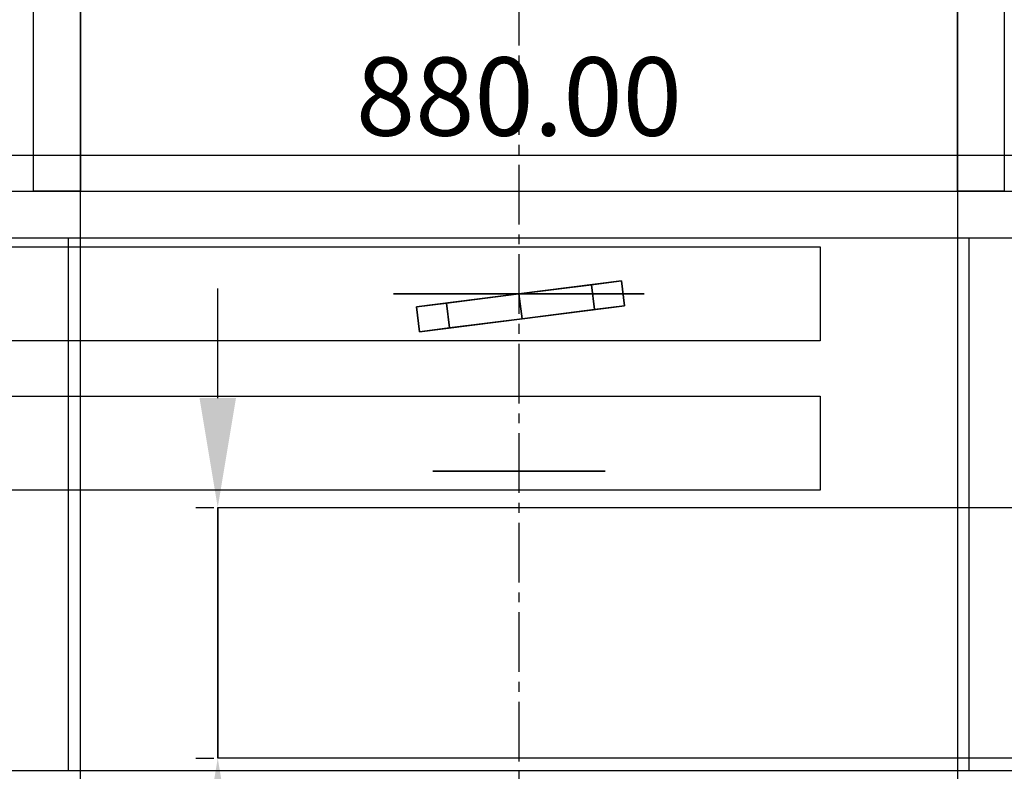
# Model space of a CAD drawing. Units: millimetres. Extents: x -1543 to 5414, y -4000 to 1543.
# Drawn here: x 3841 to 4155, y -3165 to -2925 of the extents above; entities that cross this region are included whole.
import ezdxf

# ---------------------------------------------------------------- set-up
doc = ezdxf.new("R2010")
doc.units = ezdxf.units.MM
doc.linetypes.add('CENTER2', pattern=[28.575, 19.05, -3.175, 3.175, -3.175])
for name, color, linetype in [('center', 1, 'CENTER2'), ('dewar', 7, 'Continuous'), ('dimension', 5, 'Continuous'), ('opt_293K', 40, 'Continuous'), ('opt_77K', 11, 'Continuous')]:
    doc.layers.add(name, color=color, linetype=linetype)
doc.dimstyles.new('tokoku', dxfattribs={"dimtxt": 25, "dimasz": 35, "dimexe": 1.25, "dimexo": 7, "dimgap": 3, "dimtad": 1, "dimzin": 1, "dimdsep": 46, "dimtxsty": 'Standard', "dimcen": 2.5, "dimadec": 0, "dimazin": 0, "dimtfac": 1, "dimtmove": 0, "dimatfit": 0, "dimfxl": 0, "dimarcsym": 0})

# ---------------------------------------------------------------- blocks, each defined once
blk = doc.blocks.new('*D35')
at = {"layer": 'Defpoints', "color": 0}
for p in [(4440, -2968.52), (3560, -2980), (4440, -2980)]:
    blk.add_point(p, dxfattribs=at)
at = {"layer": 'dimension', "color": 0, "lineweight": -2}
for p, q in [((3560, -2973), (3560, -2967.27)), ((4440, -2973), (4440, -2967.27)), ((3595, -2968.52), (4405, -2968.52))]:
    blk.add_line(p, q, dxfattribs=at)
at = {"layer": 'dimension', "color": 0}
for points in [[(3595, -2962.68), (3595, -2974.35), (3560, -2968.52)], [(4405, -2962.68), (4405, -2974.35), (4440, -2968.52)]]:
    blk.add_solid(points, dxfattribs=at)
at = {"layer": 'dimension', "color": 0, "insert": (4000, -2953.02), "char_height": 25, "attachment_point": 5}
blk.add_mtext('880.00', dxfattribs=at)
blk = doc.blocks.new('*D39')
at = {"layer": 'Defpoints', "color": 0}
for p in [(3903.83, -3081.03), (3903.83, -3161.03), (3903.83, -3161.03)]:
    blk.add_point(p, dxfattribs=at)
at = {"layer": 'dimension', "color": 0, "lineweight": -2}
for p, q in [((3903.83, -3046.03), (3903.83, -3011.03)), ((3896.83, -3081.03), (3902.58, -3081.03)), ((3903.83, -3081.03), (3903.83, -3161.03)), ((3896.83, -3161.03), (3902.58, -3161.03)), ((3903.83, -3196.03), (3903.83, -3324.53))]:
    blk.add_line(p, q, dxfattribs=at)
at = {"layer": 'dimension', "color": 0}
for points in [[(3898, -3046.03), (3909.66, -3046.03), (3903.83, -3081.03)], [(3898, -3196.03), (3909.66, -3196.03), (3903.83, -3161.03)]]:
    blk.add_solid(points, dxfattribs=at)
at = {"layer": 'dimension', "color": 0, "insert": (3888.33, -3277.78), "char_height": 25, "attachment_point": 5, "rotation": 90}
blk.add_mtext('80.00', dxfattribs=at)

msp = doc.modelspace()

# ---------------------------------------------------------------- linework, layer by layer
at = {"layer": 'center'}
msp.add_line((4000, -2000), (4000, -4000), dxfattribs=at)
at = {"layer": 'dewar'}
for p, q in [((3856.17, -3165), (3856.17, -2995)), ((4143.83, -3165), (4143.83, -2995))]:
    msp.add_line(p, q, dxfattribs=at)
for points in [[(3576.17, -2997.788), (4096.17, -2997.788), (4096.17, -3027.788), (3576.17, -3027.788)], [(3576.17, -3045.419), (4096.17, -3045.419), (4096.17, -3075.419), (3576.17, -3075.419)], [(3903.83, -3081.031), (4423.83, -3081.031), (4423.83, -3161.031), (3903.83, -3161.031)]]:
    msp.add_lwpolyline(points, close=True, dxfattribs=at)
at = {"layer": 'opt_293K'}
for p, q in [((3860, -3322.403, -58.569), (3860, -2350, -58.569)), ((4140, -2350, -58.569), (4140, -3322.403, -58.569))]:
    msp.add_line(p, q, dxfattribs=at)
for points, elevation in [([(3845, -2350), (3860, -2350), (3860, -2980), (3845, -2980)], -58.569), ([(4140, -2350), (4155, -2350), (4155, -2980), (4140, -2980)], -1.952)]:
    msp.add_lwpolyline(points, close=True, dxfattribs=dict(at, elevation=elevation))
for points in [[(3560, -2980), (4440, -2980), (4440, -2995), (3560, -2995)], [(3560, -3165), (4440, -3165), (4440, -3175), (3560, -3175)]]:
    msp.add_lwpolyline(points, close=True, dxfattribs=at)
at = {"layer": 'opt_77K'}
for points in [[(4000, -3012.788, 117.209), (4000, -3012.788, 117.209), (4023.152, -3009.872, 140.543), (4032.741, -3008.664, 117.209)], [(4000, -3012.788, 117.209), (4000, -3012.788, 117.209), (4032.741, -3008.664, 117.209), (4023.152, -3009.872, 93.874)], [(4023.152, -3009.872, 140.543), (4024.151, -3017.809, 140.543), (4033.741, -3016.601, 117.209), (4032.741, -3008.664, 117.209)], [(4032.741, -3008.664, 117.209), (4033.741, -3016.601, 117.209), (4024.151, -3017.809, 93.874), (4023.152, -3009.872, 93.874)], [(4000, -3012.788, 117.209), (4000, -3012.788, 117.209), (4000, -3012.788, 150.209), (4023.152, -3009.872, 140.543)], [(4000, -3012.788, 117.209), (4000, -3012.788, 117.209), (4023.152, -3009.872, 93.874), (4000, -3012.788, 84.209)], [(4023.152, -3009.872, 93.874), (4024.151, -3017.809, 93.874), (4001, -3020.725, 84.209), (4000, -3012.788, 84.209)], [(4000, -3012.788, 150.209), (4001, -3020.725, 150.209), (4024.151, -3017.809, 140.543), (4023.152, -3009.872, 140.543)], [(4000, -3012.788, 117.209), (4000, -3012.788, 117.209), (3960, -3012.788, 117.209), (3971.716, -3012.788, 145.493)], [(4000, -3012.788, 117.209), (4000, -3012.788, 117.209), (3971.716, -3012.788, 88.924), (3960, -3012.788, 117.209)], [(4000, -3012.788, 117.209), (4000, -3012.788, 117.209), (3967.259, -3016.913, 117.209), (3976.848, -3015.705, 140.543)], [(4000, -3012.788, 117.209), (4000, -3012.788, 117.209), (3976.848, -3015.705, 93.874), (3967.259, -3016.913, 117.209)], [(4000, -3012.788, 117.209), (4000, -3012.788, 117.209), (3971.716, -3012.788, 145.493), (4000, -3012.788, 157.209)], [(4000, -3012.788, 117.209), (4000, -3012.788, 117.209), (4000, -3012.788, 77.209), (3971.716, -3012.788, 88.924)], [(4000, -3012.788, 117.209), (4000, -3012.788, 117.209), (3976.848, -3015.705, 140.543), (4000, -3012.788, 150.209)], [(4000, -3012.788, 84.209), (4001, -3020.725, 84.209), (3977.848, -3023.642, 93.874), (3976.848, -3015.705, 93.874)], [(4000, -3012.788, 117.209), (4000, -3012.788, 117.209), (4000, -3012.788, 84.209), (3976.848, -3015.705, 93.874)], [(3976.848, -3015.705, 140.543), (3977.848, -3023.642, 140.543), (4001, -3020.725, 150.209), (4000, -3012.788, 150.209)], [(4000, -3012.788, 117.209), (4000, -3012.788, 117.209), (4028.284, -3012.788, 145.493), (4040, -3012.788, 117.209)], [(4000, -3012.788, 117.209), (4000, -3012.788, 117.209), (4000, -3012.788, 157.209), (4028.284, -3012.788, 145.493)], [(4000, -3012.788, 117.209), (4000, -3012.788, 117.209), (4040, -3012.788, 117.209), (4028.284, -3012.788, 88.924)], [(4000, -3012.788, 117.209), (4000, -3012.788, 117.209), (4028.284, -3012.788, 88.924), (4000, -3012.788, 77.209)], [(3967.259, -3016.913, 117.209), (3968.259, -3024.85, 117.209), (3977.848, -3023.642, 140.543), (3976.848, -3015.705, 140.543)], [(3976.848, -3015.705, 93.874), (3977.848, -3023.642, 93.874), (3968.259, -3024.85, 117.209), (3967.259, -3016.913, 117.209)], [(4001, -3020.725, 117.209), (4001, -3020.725, 117.209), (4024.151, -3017.809, 140.543), (4033.741, -3016.601, 117.209)], [(4001, -3020.725, 117.209), (4001, -3020.725, 117.209), (4033.741, -3016.601, 117.209), (4024.151, -3017.809, 93.874)], [(4001, -3020.725, 117.209), (4001, -3020.725, 117.209), (4001, -3020.725, 150.209), (4024.151, -3017.809, 140.543)], [(4001, -3020.725, 117.209), (4001, -3020.725, 117.209), (4024.151, -3017.809, 93.874), (4001, -3020.725, 84.209)], [(4001, -3020.725, 117.209), (4001, -3020.725, 117.209), (3968.259, -3024.85, 117.209), (3977.848, -3023.642, 140.543)], [(4001, -3020.725, 117.209), (4001, -3020.725, 117.209), (3977.848, -3023.642, 93.874), (3968.259, -3024.85, 117.209)], [(4001, -3020.725, 117.209), (4001, -3020.725, 117.209), (3977.848, -3023.642, 140.543), (4001, -3020.725, 150.209)], [(4001, -3020.725, 117.209), (4001, -3020.725, 117.209), (4001, -3020.725, 84.209), (3977.848, -3023.642, 93.874)], [(4000, -3069.388, 117.209), (4000, -3069.388, 117.209), (3972.486, -3069.388, 117.209), (3980.545, -3069.388, 136.664)], [(4000, -3069.388, 117.209), (4000, -3069.388, 117.209), (3980.545, -3069.388, 97.753), (3972.486, -3069.388, 117.209)], [(4000, -3069.388, 117.209), (4000, -3069.388, 117.209), (3980.545, -3069.388, 136.664), (4000, -3069.388, 144.723)], [(4000, -3069.388, 117.209), (4000, -3069.388, 117.209), (4000, -3069.388, 89.695), (3980.545, -3069.388, 97.753)], [(4000, -3069.388, 117.209), (4000, -3069.388, 117.209), (4000, -3069.388, 144.723), (4019.455, -3069.388, 136.664)], [(4000, -3069.388, 117.209), (4000, -3069.388, 117.209), (4019.455, -3069.388, 136.664), (4027.514, -3069.388, 117.209)], [(4000, -3069.388, 117.209), (4000, -3069.388, 117.209), (4019.455, -3069.388, 97.753), (4000, -3069.388, 89.695)], [(4000, -3069.388, 117.209), (4000, -3069.388, 117.209), (4027.514, -3069.388, 117.209), (4019.455, -3069.388, 97.753)]]:
    msp.add_3dface(points, dxfattribs=at)

# ---------------------------------------------------------------- dimensions: what is measured, and where the dimension line sits
at = {"layer": 'dimension'}
for p1, p2, distance, picture, middle in [((3560, -2980), (4440, -2980), 11.484, '*D35', (4000, -2953.016)), ((3903.83, -3081.031), (3903.83, -3161.031), 0, '*D39', (3888.33, -3277.781))]:
    dim = msp.add_aligned_dim(p1=p1, p2=p2, distance=distance, dimstyle='tokoku', dxfattribs=at)
    dim.commit()
    dim.dimension.update_dxf_attribs({"geometry": picture, "text_midpoint": middle})

doc.saveas('drawing.dxf')
